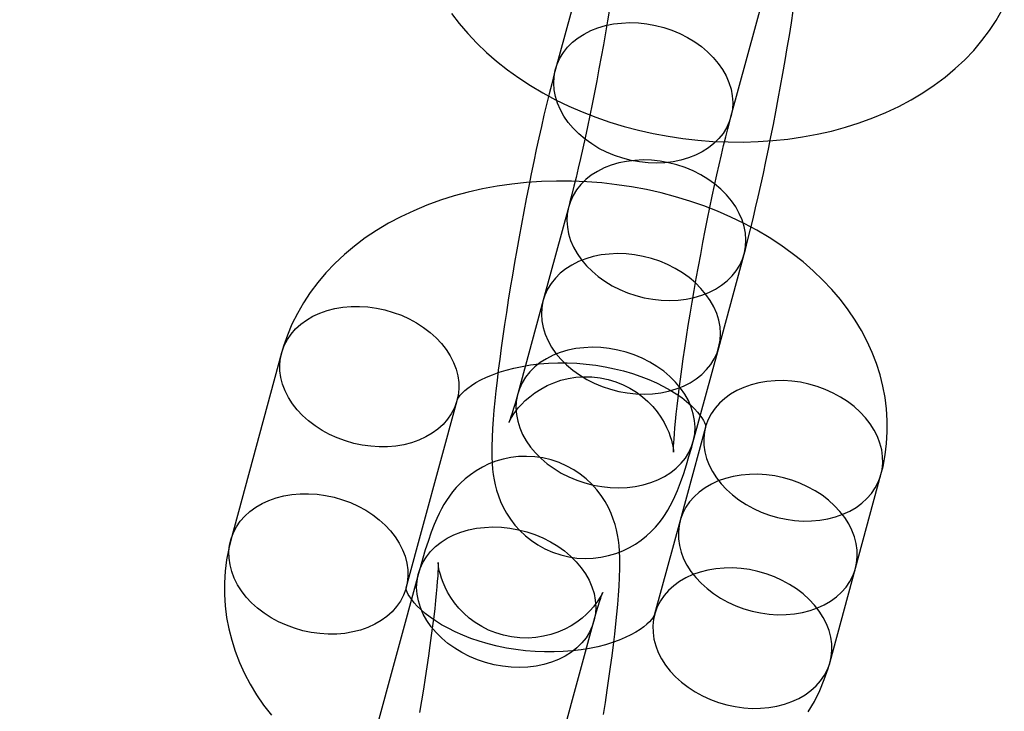
# Model space of a CAD drawing. Units: millimetres. Extents: x 694 to 51250, y 743 to 35708.
# Drawn here: x 20835 to 20878, y 16042 to 16073 of the extents above; entities that cross this region are included whole.
import ezdxf

# ---------------------------------------------------------------- set-up
doc = ezdxf.new("R2010")
doc.units = ezdxf.units.MM

msp = doc.modelspace()

# ---------------------------------------------------------------- linework, layer by layer
at = {"color": 7, "linetype": 'Continuous'}
for p, q in [((20860.779, 16078.696), (20858.539, 16070.45)), ((20866.259, 16068.353), (20868.499, 16076.599)), ((20859.119, 16064.404), (20857.999, 16060.281)), ((20865.719, 16058.184), (20866.839, 16062.307)), ((20857.999, 16060.281), (20856.879, 16056.158)), ((20846.486, 16057.959), (20844.246, 16049.713)), ((20864.599, 16054.061), (20865.719, 16058.184)), ((20851.966, 16047.616), (20854.206, 16055.862)), ((20865.141, 16054.694), (20864.021, 16050.571)), ((20871.742, 16048.474), (20872.862, 16052.597)), ((20864.021, 16050.571), (20862.901, 16046.448)), ((20870.622, 16044.351), (20871.742, 16048.474)), ((20852.508, 16048.249), (20850.268, 16040.003)), ((20857.989, 16037.906), (20860.229, 16046.152))]:
    msp.add_line(p, q, dxfattribs=at)
at = {"color": 7, "linetype": 'Continuous', "flags": 128}
for points in [[(20853.966, 16072.898), (20854.305, 16072.452), (20854.674, 16072.017), (20855.071, 16071.595), (20855.496, 16071.187), (20855.947, 16070.795), (20856.423, 16070.419), (20856.922, 16070.061), (20857.443, 16069.721), (20857.984, 16069.402), (20858.543, 16069.102), (20859.12, 16068.823), (20859.711, 16068.566), (20860.316, 16068.331), (20860.933, 16068.118), (20861.561, 16067.928), (20862.197, 16067.76), (20862.842, 16067.615), (20863.492, 16067.493), (20864.148, 16067.395), (20864.807, 16067.32), (20865.468, 16067.269), (20866.131, 16067.241), (20866.792, 16067.237), (20867.452, 16067.258), (20868.109, 16067.302), (20868.762, 16067.371), (20869.408, 16067.464), (20870.047, 16067.582), (20870.678, 16067.724), (20871.298, 16067.891), (20871.907, 16068.083), (20872.502, 16068.3), (20873.081, 16068.541), (20873.644, 16068.806), (20874.187, 16069.095), (20874.71, 16069.406), (20875.209, 16069.74), (20875.684, 16070.095), (20876.132, 16070.471), (20876.553, 16070.864), (20876.944, 16071.275), (20877.305, 16071.702), (20877.636, 16072.143), (20877.934, 16072.596), (20878.201, 16073.061)], [(20860.913, 16073.089), (20860.827, 16072.571), (20860.737, 16072.047), (20860.644, 16071.52), (20860.549, 16070.992), (20860.451, 16070.464), (20860.352, 16069.939), (20860.251, 16069.418), (20860.149, 16068.905), (20860.046, 16068.401), (20859.943, 16067.907), (20859.841, 16067.427), (20859.739, 16066.962), (20859.639, 16066.515), (20859.54, 16066.086), (20859.443, 16065.678), (20859.349, 16065.294), (20859.259, 16064.935), (20859.172, 16064.603), (20859.119, 16064.404)], [(20866.839, 16062.307), (20866.895, 16062.515), (20867.008, 16062.949), (20867.121, 16063.399), (20867.234, 16063.862), (20867.347, 16064.341), (20867.46, 16064.832), (20867.573, 16065.337), (20867.686, 16065.854), (20867.798, 16066.382), (20867.909, 16066.92), (20868.019, 16067.465), (20868.128, 16068.017), (20868.236, 16068.574), (20868.341, 16069.135), (20868.445, 16069.697), (20868.546, 16070.26), (20868.644, 16070.821), (20868.739, 16071.379), (20868.83, 16071.933), (20868.919, 16072.48), (20869.003, 16073.02)], [(20858.475, 16070.115), (20858.526, 16070.398), (20858.612, 16070.672), (20858.732, 16070.934), (20858.886, 16071.182), (20859.071, 16071.414), (20859.287, 16071.628), (20859.53, 16071.822), (20859.8, 16071.994), (20860.093, 16072.143), (20860.408, 16072.266), (20860.74, 16072.364), (20861.087, 16072.435), (20861.446, 16072.478), (20861.814, 16072.494), (20862.187, 16072.481), (20862.562, 16072.441), (20862.935, 16072.373), (20863.304, 16072.278), (20863.664, 16072.157), (20864.013, 16072.011), (20864.348, 16071.842), (20864.664, 16071.65), (20864.961, 16071.438), (20865.234, 16071.208), (20865.481, 16070.961), (20865.7, 16070.7), (20865.89, 16070.428), (20866.048, 16070.146), (20866.173, 16069.857), (20866.264, 16069.564), (20866.319, 16069.27), (20866.339, 16068.977), (20866.324, 16068.688), (20866.273, 16068.405), (20866.187, 16068.131), (20866.067, 16067.869), (20865.913, 16067.621), (20865.728, 16067.388), (20865.512, 16067.174), (20865.268, 16066.981), (20864.999, 16066.809), (20864.705, 16066.66), (20864.391, 16066.537), (20864.059, 16066.439), (20863.712, 16066.368), (20863.353, 16066.325), (20862.985, 16066.309), (20862.612, 16066.322), (20862.237, 16066.362), (20861.863, 16066.43), (20861.495, 16066.525), (20861.134, 16066.646), (20860.785, 16066.792), (20860.451, 16066.961), (20860.134, 16067.153), (20859.838, 16067.364), (20859.565, 16067.595), (20859.318, 16067.842), (20859.098, 16068.102), (20858.909, 16068.375), (20858.751, 16068.657), (20858.626, 16068.946), (20858.535, 16069.238), (20858.479, 16069.533), (20858.459, 16069.826), (20858.475, 16070.115)], [(20858.539, 16070.45), (20858.483, 16070.242), (20858.37, 16069.808), (20858.257, 16069.358), (20858.144, 16068.895), (20858.031, 16068.416), (20857.918, 16067.925), (20857.805, 16067.42), (20857.693, 16066.903), (20857.58, 16066.375), (20857.469, 16065.837), (20857.359, 16065.292), (20857.25, 16064.74), (20857.142, 16064.183), (20857.037, 16063.622), (20856.934, 16063.06), (20856.833, 16062.497), (20856.735, 16061.936), (20856.639, 16061.378), (20856.548, 16060.824), (20856.46, 16060.277), (20856.375, 16059.737), (20856.295, 16059.207), (20856.22, 16058.687), (20856.148, 16058.179), (20856.082, 16057.684), (20856.021, 16057.203), (20855.964, 16056.737), (20855.913, 16056.287), (20855.868, 16055.852), (20855.828, 16055.432), (20855.795, 16055.025), (20855.767, 16054.629), (20855.747, 16054.237), (20855.735, 16053.835), (20855.737, 16053.385), (20855.75, 16053.085), (20855.771, 16052.833), (20855.799, 16052.597), (20855.837, 16052.369), (20855.885, 16052.142), (20855.946, 16051.909), (20856.024, 16051.667), (20856.121, 16051.417), (20856.241, 16051.159), (20856.386, 16050.896), (20856.557, 16050.634), (20856.754, 16050.378), (20856.975, 16050.132), (20857.218, 16049.903), (20857.483, 16049.692), (20857.765, 16049.503), (20858.063, 16049.337), (20858.41, 16049.183), (20858.766, 16049.064), (20859.124, 16048.979), (20859.483, 16048.927), (20859.84, 16048.908), (20860.192, 16048.92), (20860.535, 16048.961), (20860.869, 16049.03), (20861.191, 16049.126), (20861.498, 16049.244), (20861.788, 16049.384), (20862.061, 16049.542), (20862.312, 16049.715), (20862.542, 16049.899), (20862.75, 16050.088), (20862.934, 16050.28), (20863.097, 16050.471), (20863.24, 16050.66), (20863.368, 16050.847), (20863.484, 16051.033), (20863.59, 16051.222), (20863.693, 16051.421), (20863.795, 16051.641), (20863.906, 16051.902), (20864.04, 16052.251), (20864.179, 16052.65), (20864.299, 16053.024), (20864.412, 16053.396), (20864.531, 16053.813), (20864.599, 16054.061)], [(20856.879, 16056.158), (20856.835, 16055.997), (20856.76, 16055.733), (20856.691, 16055.502), (20856.631, 16055.306), (20856.579, 16055.148), (20856.542, 16055.039), (20856.514, 16054.963), (20856.497, 16054.918), (20856.49, 16054.901), (20856.494, 16054.91), (20856.509, 16054.942), (20856.536, 16054.995), (20856.576, 16055.068), (20856.63, 16055.158), (20856.701, 16055.267), (20856.79, 16055.392), (20856.901, 16055.532), (20857.038, 16055.688), (20857.205, 16055.855), (20857.403, 16056.028), (20857.631, 16056.201), (20857.887, 16056.366), (20858.166, 16056.515), (20858.463, 16056.645), (20858.775, 16056.75), (20859.099, 16056.83), (20859.43, 16056.882), (20859.766, 16056.906), (20860.136, 16056.899), (20860.499, 16056.859), (20860.851, 16056.786), (20861.189, 16056.684), (20861.511, 16056.555), (20861.815, 16056.4), (20862.1, 16056.224), (20862.363, 16056.027), (20862.604, 16055.815), (20862.821, 16055.59), (20863.012, 16055.358), (20863.178, 16055.122), (20863.317, 16054.89), (20863.43, 16054.667), (20863.519, 16054.462), (20863.586, 16054.276), (20863.636, 16054.113), (20863.673, 16053.972), (20863.698, 16053.853), (20863.715, 16053.755), (20863.726, 16053.678), (20863.732, 16053.623), (20863.734, 16053.591), (20863.735, 16053.584), (20863.734, 16053.603), (20863.734, 16053.652), (20863.735, 16053.732), (20863.738, 16053.846), (20863.744, 16053.996), (20863.755, 16054.18), (20863.77, 16054.4), (20863.791, 16054.654), (20863.817, 16054.941), (20863.849, 16055.258), (20863.887, 16055.605), (20863.93, 16055.978), (20863.979, 16056.375), (20864.034, 16056.795), (20864.094, 16057.235), (20864.159, 16057.694), (20864.229, 16058.168), (20864.303, 16058.657), (20864.382, 16059.157), (20864.465, 16059.668), (20864.551, 16060.186), (20864.641, 16060.709), (20864.734, 16061.237), (20864.829, 16061.765), (20864.927, 16062.293), (20865.026, 16062.818), (20865.127, 16063.339), (20865.229, 16063.852), (20865.332, 16064.356), (20865.435, 16064.85), (20865.537, 16065.33), (20865.639, 16065.795), (20865.74, 16066.242), (20865.838, 16066.671), (20865.935, 16067.079), (20866.029, 16067.463), (20866.12, 16067.822), (20866.206, 16068.154), (20866.259, 16068.353)], [(20859.054, 16064.069), (20859.039, 16063.78), (20859.059, 16063.487), (20859.115, 16063.192), (20859.205, 16062.9), (20859.33, 16062.611), (20859.488, 16062.329), (20859.678, 16062.056), (20859.897, 16061.796), (20860.145, 16061.549), (20860.418, 16061.318), (20860.714, 16061.107), (20861.03, 16060.915), (20861.365, 16060.746), (20861.714, 16060.6), (20862.074, 16060.479), (20862.443, 16060.384), (20862.816, 16060.316), (20863.191, 16060.276), (20863.564, 16060.263), (20863.932, 16060.279), (20864.291, 16060.322), (20864.638, 16060.393), (20864.971, 16060.491), (20865.285, 16060.614), (20865.578, 16060.763), (20865.848, 16060.935), (20866.091, 16061.128), (20866.307, 16061.342), (20866.492, 16061.575), (20866.646, 16061.823), (20866.766, 16062.085), (20866.852, 16062.359), (20866.903, 16062.642), (20866.919, 16062.931), (20866.899, 16063.224), (20866.843, 16063.519), (20866.752, 16063.811), (20866.627, 16064.1), (20866.469, 16064.382), (20866.28, 16064.655), (20866.06, 16064.915), (20865.813, 16065.162), (20865.54, 16065.393), (20865.244, 16065.604), (20864.927, 16065.796), (20864.593, 16065.965), (20864.244, 16066.111), (20863.883, 16066.232), (20863.515, 16066.327), (20863.141, 16066.395), (20862.766, 16066.435), (20862.393, 16066.448), (20862.026, 16066.432), (20861.666, 16066.389), (20861.319, 16066.318), (20860.987, 16066.22), (20860.673, 16066.097), (20860.38, 16065.948), (20860.11, 16065.776), (20859.866, 16065.583), (20859.651, 16065.369), (20859.465, 16065.136), (20859.312, 16064.888), (20859.191, 16064.626), (20859.105, 16064.352), (20859.054, 16064.069)], [(20872.862, 16052.597), (20872.952, 16052.962), (20873.047, 16053.464), (20873.11, 16053.969), (20873.141, 16054.476), (20873.14, 16054.984), (20873.107, 16055.49), (20873.042, 16055.995), (20872.946, 16056.498), (20872.819, 16056.996), (20872.661, 16057.49), (20872.473, 16057.979), (20872.253, 16058.461), (20872.003, 16058.935), (20871.723, 16059.402), (20871.413, 16059.859), (20871.073, 16060.305), (20870.704, 16060.74), (20870.307, 16061.162), (20869.882, 16061.57), (20869.431, 16061.962), (20868.956, 16062.338), (20868.457, 16062.696), (20867.936, 16063.035), (20867.394, 16063.355), (20866.835, 16063.655), (20866.258, 16063.934), (20865.667, 16064.191), (20865.062, 16064.426), (20864.445, 16064.639), (20863.817, 16064.829), (20863.181, 16064.997), (20862.536, 16065.142), (20861.886, 16065.264), (20861.23, 16065.362), (20860.571, 16065.437), (20859.91, 16065.488), (20859.248, 16065.516), (20858.586, 16065.52), (20857.926, 16065.499), (20857.269, 16065.455), (20856.617, 16065.386), (20855.97, 16065.293), (20855.331, 16065.175), (20854.7, 16065.033), (20854.08, 16064.866), (20853.472, 16064.674), (20852.877, 16064.457), (20852.297, 16064.216), (20851.734, 16063.951), (20851.191, 16063.662), (20850.668, 16063.351), (20850.169, 16063.017), (20849.694, 16062.662), (20849.246, 16062.286), (20848.825, 16061.893), (20848.434, 16061.482), (20848.073, 16061.055), (20847.743, 16060.614), (20847.444, 16060.161), (20847.177, 16059.696), (20846.942, 16059.221), (20846.74, 16058.738), (20846.57, 16058.247), (20846.486, 16057.959)], [(20857.934, 16059.946), (20857.919, 16059.657), (20857.939, 16059.364), (20857.995, 16059.069), (20858.085, 16058.777), (20858.21, 16058.488), (20858.368, 16058.206), (20858.558, 16057.933), (20858.777, 16057.673), (20859.025, 16057.426), (20859.298, 16057.195), (20859.594, 16056.984), (20859.91, 16056.792), (20860.245, 16056.623), (20860.594, 16056.477), (20860.954, 16056.356), (20861.323, 16056.261), (20861.696, 16056.193), (20862.071, 16056.153), (20862.444, 16056.14), (20862.812, 16056.156), (20863.171, 16056.199), (20863.518, 16056.27), (20863.851, 16056.368), (20864.165, 16056.491), (20864.458, 16056.64), (20864.728, 16056.812), (20864.971, 16057.005), (20865.187, 16057.219), (20865.372, 16057.452), (20865.526, 16057.7), (20865.646, 16057.962), (20865.732, 16058.236), (20865.783, 16058.519), (20865.799, 16058.808), (20865.779, 16059.101), (20865.723, 16059.395), (20865.632, 16059.688), (20865.507, 16059.977), (20865.349, 16060.259), (20865.16, 16060.531), (20864.94, 16060.792), (20864.693, 16061.039), (20864.42, 16061.269), (20864.124, 16061.481), (20863.807, 16061.673), (20863.473, 16061.842), (20863.124, 16061.988), (20862.763, 16062.109), (20862.395, 16062.204), (20862.021, 16062.272), (20861.646, 16062.312), (20861.273, 16062.325), (20860.906, 16062.309), (20860.546, 16062.266), (20860.199, 16062.195), (20859.867, 16062.097), (20859.553, 16061.974), (20859.26, 16061.825), (20858.99, 16061.653), (20858.746, 16061.459), (20858.531, 16061.245), (20858.345, 16061.013), (20858.192, 16060.765), (20858.071, 16060.503), (20857.985, 16060.229), (20857.934, 16059.946)], [(20850.03, 16053.895), (20849.659, 16053.974), (20849.293, 16054.08), (20848.937, 16054.211), (20848.593, 16054.367), (20848.266, 16054.546), (20847.957, 16054.746), (20847.67, 16054.965), (20847.407, 16055.203), (20847.171, 16055.455), (20846.964, 16055.721), (20846.787, 16055.998), (20846.642, 16056.283), (20846.531, 16056.574), (20846.455, 16056.868), (20846.413, 16057.162), (20846.408, 16057.453), (20846.438, 16057.74), (20846.503, 16058.02), (20846.603, 16058.289), (20846.737, 16058.546), (20846.904, 16058.788), (20847.102, 16059.013), (20847.329, 16059.219), (20847.584, 16059.404), (20847.864, 16059.567), (20848.166, 16059.705), (20848.488, 16059.818), (20848.826, 16059.905), (20849.179, 16059.965), (20849.542, 16059.997), (20849.912, 16060.001), (20850.286, 16059.977), (20850.661, 16059.925), (20851.033, 16059.846), (20851.399, 16059.741), (20851.755, 16059.61), (20852.098, 16059.454), (20852.426, 16059.275), (20852.734, 16059.075), (20853.022, 16058.855), (20853.284, 16058.618), (20853.521, 16058.365), (20853.728, 16058.099), (20853.905, 16057.823), (20854.049, 16057.538), (20854.16, 16057.247), (20854.237, 16056.953), (20854.278, 16056.659), (20854.284, 16056.367), (20854.254, 16056.08), (20854.188, 16055.801), (20854.088, 16055.532), (20853.954, 16055.275), (20853.787, 16055.033), (20853.589, 16054.808), (20853.362, 16054.602), (20853.108, 16054.417), (20852.828, 16054.254), (20852.526, 16054.116), (20852.204, 16054.002), (20851.865, 16053.916), (20851.513, 16053.856), (20851.15, 16053.824), (20850.779, 16053.82), (20850.405, 16053.844), (20850.03, 16053.895)], [(20856.814, 16055.823), (20856.799, 16055.534), (20856.819, 16055.241), (20856.875, 16054.946), (20856.965, 16054.654), (20857.09, 16054.365), (20857.248, 16054.083), (20857.438, 16053.81), (20857.657, 16053.55), (20857.905, 16053.303), (20858.178, 16053.072), (20858.474, 16052.861), (20858.79, 16052.669), (20859.125, 16052.499), (20859.474, 16052.354), (20859.834, 16052.233), (20860.203, 16052.138), (20860.576, 16052.07), (20860.951, 16052.03), (20861.324, 16052.017), (20861.692, 16052.033), (20862.051, 16052.076), (20862.398, 16052.147), (20862.731, 16052.245), (20863.045, 16052.368), (20863.338, 16052.517), (20863.608, 16052.689), (20863.851, 16052.882), (20864.067, 16053.096), (20864.252, 16053.329), (20864.406, 16053.577), (20864.526, 16053.839), (20864.612, 16054.113), (20864.663, 16054.396), (20864.679, 16054.685), (20864.659, 16054.978), (20864.603, 16055.272), (20864.512, 16055.565), (20864.387, 16055.854), (20864.229, 16056.136), (20864.04, 16056.408), (20863.82, 16056.669), (20863.573, 16056.916), (20863.3, 16057.146), (20863.004, 16057.358), (20862.687, 16057.55), (20862.353, 16057.719), (20862.004, 16057.865), (20861.643, 16057.986), (20861.275, 16058.081), (20860.901, 16058.149), (20860.526, 16058.189), (20860.153, 16058.202), (20859.786, 16058.186), (20859.426, 16058.143), (20859.079, 16058.072), (20858.747, 16057.974), (20858.433, 16057.851), (20858.14, 16057.702), (20857.87, 16057.53), (20857.626, 16057.336), (20857.411, 16057.122), (20857.225, 16056.89), (20857.072, 16056.642), (20856.951, 16056.38), (20856.865, 16056.106), (20856.814, 16055.823)], [(20854.206, 16055.862), (20854.208, 16055.869), (20854.221, 16055.901), (20854.246, 16055.949), (20854.287, 16056.013), (20854.345, 16056.09), (20854.433, 16056.187), (20854.546, 16056.294), (20854.683, 16056.408), (20854.847, 16056.526), (20855.038, 16056.646), (20855.255, 16056.767), (20855.498, 16056.885), (20855.767, 16056.997), (20856.059, 16057.104), (20856.374, 16057.201), (20856.711, 16057.288), (20857.066, 16057.363), (20857.438, 16057.425), (20857.826, 16057.472), (20858.225, 16057.504), (20858.634, 16057.52), (20859.05, 16057.518), (20859.47, 16057.5), (20859.892, 16057.465), (20860.312, 16057.413), (20860.728, 16057.345), (20861.136, 16057.26), (20861.535, 16057.161), (20861.922, 16057.047), (20862.293, 16056.92), (20862.647, 16056.782), (20862.982, 16056.635), (20863.295, 16056.479), (20863.585, 16056.318), (20863.851, 16056.152), (20864.091, 16055.986), (20864.305, 16055.82), (20864.493, 16055.657), (20864.653, 16055.501), (20864.788, 16055.353), (20864.897, 16055.216), (20864.983, 16055.092), (20865.047, 16054.983), (20865.092, 16054.891), (20865.121, 16054.818), (20865.137, 16054.764), (20865.143, 16054.729), (20865.144, 16054.711), (20865.143, 16054.703), (20865.141, 16054.694)], [(20868.686, 16050.631), (20869.061, 16050.579), (20869.435, 16050.555), (20869.806, 16050.559), (20870.169, 16050.591), (20870.521, 16050.651), (20870.86, 16050.738), (20871.182, 16050.851), (20871.484, 16050.989), (20871.763, 16051.152), (20872.018, 16051.337), (20872.245, 16051.543), (20872.443, 16051.768), (20872.61, 16052.01), (20872.744, 16052.267), (20872.844, 16052.536), (20872.91, 16052.816), (20872.94, 16053.103), (20872.934, 16053.394), (20872.893, 16053.689), (20872.816, 16053.982), (20872.705, 16054.273), (20872.561, 16054.558), (20872.384, 16054.835), (20872.176, 16055.101), (20871.94, 16055.353), (20871.677, 16055.591), (20871.39, 16055.81), (20871.082, 16056.011), (20870.754, 16056.189), (20870.411, 16056.345), (20870.055, 16056.476), (20869.689, 16056.582), (20869.317, 16056.661), (20868.942, 16056.712), (20868.568, 16056.736), (20868.198, 16056.732), (20867.835, 16056.7), (20867.482, 16056.64), (20867.143, 16056.554), (20866.822, 16056.44), (20866.52, 16056.302), (20866.24, 16056.139), (20865.985, 16055.954), (20865.758, 16055.748), (20865.56, 16055.523), (20865.393, 16055.281), (20865.259, 16055.024), (20865.159, 16054.755), (20865.094, 16054.476), (20865.064, 16054.189), (20865.069, 16053.897), (20865.11, 16053.603), (20865.187, 16053.309), (20865.298, 16053.018), (20865.443, 16052.733), (20865.619, 16052.457), (20865.827, 16052.191), (20866.063, 16051.938), (20866.326, 16051.701), (20866.613, 16051.481), (20866.922, 16051.281), (20867.249, 16051.102), (20867.593, 16050.946), (20867.949, 16050.815), (20868.314, 16050.71), (20868.686, 16050.631)], [(20860.648, 16042.033), (20860.732, 16042.573), (20860.812, 16043.103), (20860.888, 16043.623), (20860.959, 16044.131), (20861.025, 16044.626), (20861.087, 16045.107), (20861.143, 16045.573), (20861.194, 16046.023), (20861.239, 16046.458), (20861.279, 16046.878), (20861.313, 16047.285), (20861.34, 16047.681), (20861.361, 16048.073), (20861.372, 16048.475), (20861.37, 16048.925), (20861.357, 16049.225), (20861.337, 16049.477), (20861.308, 16049.713), (20861.271, 16049.941), (20861.223, 16050.168), (20861.161, 16050.401), (20861.083, 16050.643), (20860.986, 16050.893), (20860.866, 16051.151), (20860.721, 16051.414), (20860.55, 16051.676), (20860.354, 16051.932), (20860.132, 16052.178), (20859.889, 16052.407), (20859.625, 16052.618), (20859.343, 16052.807), (20859.044, 16052.973), (20858.697, 16053.127), (20858.342, 16053.246), (20857.983, 16053.331), (20857.624, 16053.383), (20857.267, 16053.402), (20856.916, 16053.39), (20856.572, 16053.349), (20856.238, 16053.28), (20855.917, 16053.184), (20855.61, 16053.066), (20855.319, 16052.926), (20855.047, 16052.768), (20854.795, 16052.595), (20854.565, 16052.411), (20854.358, 16052.222), (20854.174, 16052.03), (20854.011, 16051.839), (20853.867, 16051.65), (20853.739, 16051.463), (20853.624, 16051.277), (20853.517, 16051.088), (20853.415, 16050.889), (20853.312, 16050.669), (20853.201, 16050.408), (20853.067, 16050.06), (20852.928, 16049.66), (20852.808, 16049.286), (20852.696, 16048.914), (20852.577, 16048.497), (20852.508, 16048.249)], [(20867.566, 16046.508), (20867.941, 16046.456), (20868.315, 16046.432), (20868.686, 16046.436), (20869.049, 16046.468), (20869.401, 16046.528), (20869.74, 16046.615), (20870.062, 16046.728), (20870.364, 16046.866), (20870.643, 16047.029), (20870.898, 16047.214), (20871.125, 16047.42), (20871.323, 16047.645), (20871.49, 16047.887), (20871.624, 16048.144), (20871.724, 16048.413), (20871.79, 16048.693), (20871.82, 16048.98), (20871.814, 16049.271), (20871.773, 16049.566), (20871.696, 16049.859), (20871.585, 16050.15), (20871.441, 16050.435), (20871.264, 16050.712), (20871.056, 16050.978), (20870.82, 16051.23), (20870.557, 16051.468), (20870.27, 16051.687), (20869.962, 16051.887), (20869.634, 16052.066), (20869.291, 16052.222), (20868.935, 16052.353), (20868.569, 16052.459), (20868.197, 16052.538), (20867.822, 16052.589), (20867.448, 16052.613), (20867.078, 16052.609), (20866.715, 16052.577), (20866.362, 16052.517), (20866.023, 16052.431), (20865.702, 16052.317), (20865.4, 16052.179), (20865.12, 16052.016), (20864.865, 16051.831), (20864.638, 16051.625), (20864.44, 16051.4), (20864.273, 16051.158), (20864.139, 16050.901), (20864.039, 16050.632), (20863.974, 16050.353), (20863.944, 16050.066), (20863.949, 16049.774), (20863.99, 16049.48), (20864.067, 16049.186), (20864.178, 16048.895), (20864.323, 16048.61), (20864.499, 16048.334), (20864.707, 16048.068), (20864.943, 16047.815), (20865.206, 16047.578), (20865.493, 16047.358), (20865.802, 16047.158), (20866.129, 16046.979), (20866.473, 16046.823), (20866.829, 16046.692), (20867.194, 16046.587), (20867.566, 16046.508)], [(20847.79, 16045.649), (20847.419, 16045.728), (20847.053, 16045.834), (20846.697, 16045.965), (20846.353, 16046.121), (20846.026, 16046.299), (20845.717, 16046.5), (20845.43, 16046.719), (20845.167, 16046.957), (20844.931, 16047.209), (20844.724, 16047.475), (20844.547, 16047.752), (20844.402, 16048.037), (20844.291, 16048.328), (20844.215, 16048.621), (20844.173, 16048.916), (20844.168, 16049.207), (20844.198, 16049.494), (20844.263, 16049.774), (20844.363, 16050.043), (20844.497, 16050.3), (20844.664, 16050.542), (20844.862, 16050.767), (20845.089, 16050.973), (20845.344, 16051.158), (20845.624, 16051.321), (20845.926, 16051.459), (20846.248, 16051.572), (20846.586, 16051.659), (20846.939, 16051.719), (20847.302, 16051.751), (20847.672, 16051.755), (20848.046, 16051.731), (20848.421, 16051.679), (20848.793, 16051.6), (20849.159, 16051.495), (20849.515, 16051.364), (20849.858, 16051.208), (20850.186, 16051.029), (20850.494, 16050.829), (20850.782, 16050.609), (20851.044, 16050.372), (20851.281, 16050.119), (20851.488, 16049.853), (20851.665, 16049.577), (20851.809, 16049.292), (20851.92, 16049.001), (20851.997, 16048.707), (20852.038, 16048.413), (20852.044, 16048.121), (20852.014, 16047.834), (20851.948, 16047.555), (20851.848, 16047.286), (20851.714, 16047.029), (20851.547, 16046.787), (20851.349, 16046.562), (20851.122, 16046.356), (20850.868, 16046.171), (20850.588, 16046.008), (20850.286, 16045.87), (20849.964, 16045.756), (20849.625, 16045.67), (20849.273, 16045.61), (20848.91, 16045.578), (20848.539, 16045.574), (20848.165, 16045.598), (20847.79, 16045.649)], [(20852.444, 16047.914), (20852.495, 16048.197), (20852.581, 16048.471), (20852.701, 16048.733), (20852.855, 16048.981), (20853.04, 16049.214), (20853.256, 16049.428), (20853.5, 16049.621), (20853.769, 16049.793), (20854.063, 16049.942), (20854.377, 16050.065), (20854.709, 16050.163), (20855.056, 16050.234), (20855.415, 16050.277), (20855.783, 16050.293), (20856.156, 16050.28), (20856.531, 16050.24), (20856.905, 16050.172), (20857.273, 16050.077), (20857.634, 16049.956), (20857.983, 16049.811), (20858.317, 16049.641), (20858.634, 16049.449), (20858.93, 16049.238), (20859.203, 16049.007), (20859.45, 16048.76), (20859.67, 16048.5), (20859.859, 16048.227), (20860.017, 16047.945), (20860.142, 16047.656), (20860.233, 16047.364), (20860.288, 16047.069), (20860.309, 16046.776), (20860.293, 16046.487), (20860.242, 16046.204), (20860.156, 16045.93), (20860.036, 16045.668), (20859.882, 16045.42), (20859.697, 16045.188), (20859.481, 16044.974), (20859.237, 16044.78), (20858.968, 16044.608), (20858.674, 16044.459), (20858.36, 16044.336), (20858.028, 16044.238), (20857.681, 16044.167), (20857.322, 16044.124), (20856.954, 16044.108), (20856.581, 16044.121), (20856.206, 16044.161), (20855.833, 16044.229), (20855.464, 16044.324), (20855.104, 16044.445), (20854.755, 16044.591), (20854.42, 16044.76), (20854.104, 16044.952), (20853.807, 16045.164), (20853.534, 16045.394), (20853.287, 16045.641), (20853.068, 16045.902), (20852.878, 16046.174), (20852.72, 16046.456), (20852.595, 16046.745), (20852.504, 16047.038), (20852.449, 16047.332), (20852.428, 16047.625), (20852.444, 16047.914)], [(20844.246, 16049.713), (20844.156, 16049.348), (20844.06, 16048.846), (20843.998, 16048.341), (20843.967, 16047.834), (20843.968, 16047.326), (20844.001, 16046.82), (20844.065, 16046.315), (20844.161, 16045.812), (20844.288, 16045.314), (20844.446, 16044.82), (20844.635, 16044.331), (20844.854, 16043.849), (20845.104, 16043.375), (20845.385, 16042.908), (20845.695, 16042.451), (20846.035, 16042.005)], [(20860.229, 16046.152), (20860.273, 16046.313), (20860.348, 16046.577), (20860.416, 16046.808), (20860.477, 16047.004), (20860.528, 16047.162), (20860.566, 16047.271), (20860.593, 16047.347), (20860.611, 16047.392), (20860.618, 16047.409), (20860.614, 16047.4), (20860.599, 16047.368), (20860.572, 16047.315), (20860.532, 16047.242), (20860.477, 16047.152), (20860.407, 16047.043), (20860.317, 16046.918), (20860.206, 16046.778), (20860.069, 16046.622), (20859.903, 16046.455), (20859.705, 16046.282), (20859.476, 16046.109), (20859.221, 16045.944), (20858.942, 16045.795), (20858.644, 16045.665), (20858.332, 16045.56), (20858.009, 16045.48), (20857.677, 16045.428), (20857.341, 16045.404), (20856.971, 16045.411), (20856.608, 16045.451), (20856.257, 16045.524), (20855.919, 16045.626), (20855.596, 16045.755), (20855.292, 16045.91), (20855.007, 16046.086), (20854.744, 16046.283), (20854.503, 16046.495), (20854.287, 16046.72), (20854.095, 16046.953), (20853.93, 16047.188), (20853.791, 16047.42), (20853.678, 16047.643), (20853.589, 16047.848), (20853.521, 16048.034), (20853.471, 16048.197), (20853.435, 16048.338), (20853.409, 16048.457), (20853.392, 16048.555), (20853.382, 16048.632), (20853.376, 16048.687), (20853.373, 16048.719), (20853.373, 16048.726), (20853.373, 16048.707), (20853.374, 16048.658), (20853.373, 16048.578), (20853.37, 16048.464), (20853.363, 16048.314), (20853.353, 16048.13), (20853.337, 16047.91), (20853.317, 16047.656), (20853.29, 16047.369), (20853.258, 16047.052), (20853.221, 16046.705), (20853.177, 16046.332), (20853.128, 16045.935), (20853.073, 16045.515), (20853.013, 16045.075), (20852.948, 16044.616), (20852.878, 16044.142), (20852.804, 16043.653), (20852.725, 16043.153), (20852.642, 16042.642), (20852.556, 16042.124)], [(20866.446, 16042.385), (20866.821, 16042.333), (20867.195, 16042.309), (20867.566, 16042.313), (20867.929, 16042.345), (20868.281, 16042.405), (20868.62, 16042.492), (20868.942, 16042.605), (20869.244, 16042.743), (20869.523, 16042.906), (20869.778, 16043.091), (20870.005, 16043.297), (20870.203, 16043.522), (20870.37, 16043.764), (20870.504, 16044.021), (20870.604, 16044.29), (20870.67, 16044.57), (20870.7, 16044.857), (20870.694, 16045.148), (20870.653, 16045.442), (20870.576, 16045.736), (20870.465, 16046.027), (20870.321, 16046.312), (20870.144, 16046.589), (20869.936, 16046.855), (20869.7, 16047.107), (20869.437, 16047.345), (20869.15, 16047.564), (20868.842, 16047.764), (20868.514, 16047.943), (20868.171, 16048.099), (20867.815, 16048.23), (20867.449, 16048.336), (20867.077, 16048.415), (20866.702, 16048.466), (20866.328, 16048.49), (20865.958, 16048.486), (20865.595, 16048.454), (20865.242, 16048.394), (20864.903, 16048.308), (20864.582, 16048.194), (20864.28, 16048.056), (20864, 16047.893), (20863.745, 16047.708), (20863.518, 16047.502), (20863.32, 16047.277), (20863.153, 16047.035), (20863.019, 16046.778), (20862.919, 16046.509), (20862.854, 16046.23), (20862.824, 16045.943), (20862.829, 16045.651), (20862.87, 16045.357), (20862.947, 16045.063), (20863.058, 16044.772), (20863.203, 16044.487), (20863.379, 16044.211), (20863.587, 16043.945), (20863.823, 16043.692), (20864.086, 16043.455), (20864.373, 16043.235), (20864.682, 16043.035), (20865.009, 16042.856), (20865.353, 16042.7), (20865.709, 16042.569), (20866.074, 16042.464), (20866.446, 16042.385)], [(20862.901, 16046.448), (20862.899, 16046.441), (20862.887, 16046.409), (20862.862, 16046.361), (20862.821, 16046.297), (20862.762, 16046.22), (20862.674, 16046.123), (20862.562, 16046.016), (20862.424, 16045.902), (20862.26, 16045.784), (20862.069, 16045.664), (20861.852, 16045.543), (20861.609, 16045.425), (20861.341, 16045.313), (20861.048, 16045.206), (20860.733, 16045.109), (20860.397, 16045.022), (20860.041, 16044.947), (20859.669, 16044.885), (20859.282, 16044.838), (20858.882, 16044.806), (20858.473, 16044.79), (20858.057, 16044.792), (20857.637, 16044.81), (20857.216, 16044.845), (20856.795, 16044.897), (20856.38, 16044.965), (20855.971, 16045.05), (20855.572, 16045.149), (20855.186, 16045.263), (20854.814, 16045.39), (20854.46, 16045.528), (20854.126, 16045.675), (20853.812, 16045.831), (20853.522, 16045.992), (20853.256, 16046.158), (20853.016, 16046.324), (20852.802, 16046.49), (20852.615, 16046.653), (20852.454, 16046.809), (20852.319, 16046.957), (20852.21, 16047.094), (20852.124, 16047.218), (20852.06, 16047.327), (20852.015, 16047.419), (20851.987, 16047.492), (20851.971, 16047.546), (20851.965, 16047.581), (20851.963, 16047.599), (20851.964, 16047.607), (20851.966, 16047.616)], [(20869.664, 16042.149), (20869.93, 16042.614), (20870.165, 16043.089), (20870.368, 16043.572), (20870.538, 16044.063), (20870.622, 16044.351)]]:
    msp.add_lwpolyline(points, dxfattribs=at)
at = {"color": 7, "linetype": 'Continuous'}
msp.add_circle((20893.839, 16142.586), 200, dxfattribs=at)
msp.add_circle((20893.839, 16142.586), 200, dxfattribs=at)

doc.saveas('drawing.dxf')
